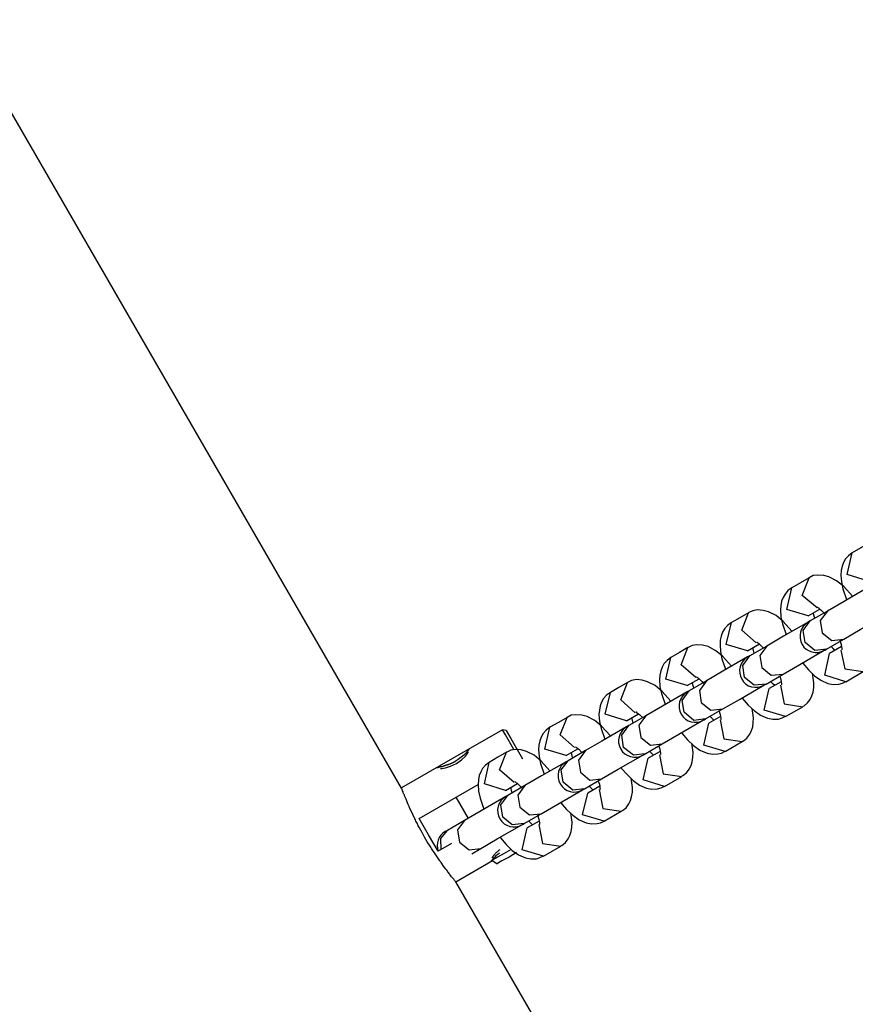
# Model space of a CAD drawing. Units: inches. Extents: x 74 to 226, y -4 to 213.
# Drawn here: x 144 to 146, y 74 to 76 of the extents above; entities that cross this region are included whole.
import ezdxf

# ---------------------------------------------------------------- set-up
doc = ezdxf.new("R2010")
doc.units = ezdxf.units.IN
doc.header["$MEASUREMENT"] = 0
doc.layers.add('Ebene 1', color=7, linetype='Continuous')

# ---------------------------------------------------------------- blocks, each defined once
blk = doc.blocks.new('block 2')
at = {"layer": 'Ebene 1', "color": 179, "lineweight": 25, "true_color": 0x1a171b}
for points in [[(145.0731, 74.5016), (142.9229, 78.2257)], [(145.9356, 74.9539), (145.9198, 74.9446), (145.9039, 74.9356)], [(145.9039, 74.9356), (145.8969, 74.9301), (145.8915, 74.9243), (145.8877, 74.9177), (145.8853, 74.9108), (145.8834, 74.9029), (145.8831, 74.8947), (145.8839, 74.8823), (145.8867, 74.8692), (145.8934, 74.8495)], [(145.9339, 74.8836), (145.8943, 74.8957), (145.9039, 74.9356)], [(145.8242, 74.8895), (145.8083, 74.8805), (145.7925, 74.8712)], [(145.8393, 74.834), (145.8114, 74.8568), (145.8242, 74.8895)], [(145.9043, 74.8554), (145.8881, 74.8733), (145.875, 74.884), (145.8609, 74.8916), (145.8514, 74.894), (145.8405, 74.8947), (145.8319, 74.8936), (145.8245, 74.8895), (145.8242, 74.8891)], [(145.7925, 74.8712), (145.7854, 74.8661), (145.7801, 74.8595), (145.7763, 74.8533), (145.7737, 74.8464), (145.772, 74.8385), (145.7716, 74.8302), (145.7723, 74.8178), (145.7753, 74.8047), (145.7818, 74.7848)], [(145.8225, 74.8192), (145.783, 74.8309), (145.7925, 74.8712)], [(145.9339, 74.8723), (145.8888, 74.8457), (145.8581, 74.8282)], [(145.8393, 74.8354), (145.84, 74.8351), (145.8414, 74.8344), (145.8433, 74.8326), (145.8457, 74.8306), (145.8493, 74.8271), (145.8531, 74.8233)], [(145.7124, 74.8251), (145.6969, 74.8158), (145.681, 74.8068)], [(145.7269, 74.7696), (145.7002, 74.793), (145.7124, 74.8251)], [(145.7925, 74.791), (145.7766, 74.8089), (145.7635, 74.8199), (145.7494, 74.8268), (145.7396, 74.8295), (145.7289, 74.8302), (145.7205, 74.8289), (145.7131, 74.8254), (145.7124, 74.8251)], [(145.8225, 74.8196), (145.8443, 74.8316)], [(145.8581, 74.8282), (145.8262, 74.8099)], [(145.8349, 74.8151), (145.834, 74.8171), (145.8319, 74.8251)], [(145.8581, 74.8282), (145.845, 74.8106), (145.8486, 74.7879)], [(145.8881, 74.7765), (145.9187, 74.7941), (145.9639, 74.8202)], [(145.681, 74.8068), (145.6738, 74.8016), (145.6686, 74.7954), (145.6648, 74.7892), (145.6623, 74.782), (145.6605, 74.7744), (145.6602, 74.7662), (145.6609, 74.7534), (145.6636, 74.7403), (145.6704, 74.7207)], [(145.711, 74.7548), (145.6716, 74.7668), (145.681, 74.8068)], [(145.8225, 74.8078), (145.7773, 74.7817), (145.7465, 74.7637)], [(145.8168, 74.7699), (145.8135, 74.7923), (145.8262, 74.8099)], [(145.8262, 74.8099), (145.8235, 74.8085), (145.8225, 74.8078)], [(145.8486, 74.7879), (145.8665, 74.7737), (145.8881, 74.7765)], [(145.6009, 74.761), (145.5854, 74.7517), (145.5694, 74.7424)], [(145.6154, 74.7055), (145.5885, 74.7289), (145.6009, 74.761)], [(145.681, 74.7265), (145.6648, 74.7448), (145.6521, 74.7551), (145.638, 74.7627), (145.6281, 74.7651), (145.6175, 74.7658), (145.609, 74.7648), (145.6013, 74.761), (145.6009, 74.7606)], [(145.711, 74.7548), (145.7329, 74.7675)], [(145.7465, 74.7637), (145.7148, 74.7458)], [(145.7232, 74.7506), (145.7225, 74.7527), (145.7205, 74.761)], [(145.7279, 74.771), (145.7286, 74.7706), (145.73, 74.7696), (145.7318, 74.7682), (145.7343, 74.7662), (145.7398, 74.7606)], [(145.7465, 74.7637), (145.7336, 74.7465), (145.737, 74.7238)], [(145.8562, 74.7582), (145.8349, 74.7555), (145.8168, 74.7699)], [(145.8562, 74.7582), (145.8881, 74.7765)], [(145.8841, 74.7627), (145.8622, 74.75)], [(145.8726, 74.7551), (145.8686, 74.7589), (145.8652, 74.7627)], [(145.881, 74.7744), (145.8834, 74.7665), (145.8841, 74.7624), (145.8848, 74.7589), (145.8848, 74.7575), (145.8848, 74.7565)], [(145.5694, 74.7424), (145.5625, 74.7372), (145.5568, 74.731), (145.5532, 74.7245), (145.5508, 74.7179), (145.5491, 74.7097), (145.5487, 74.7017), (145.5494, 74.689), (145.5522, 74.6759), (145.5589, 74.6563)], [(145.5996, 74.6907), (145.5599, 74.7024), (145.5694, 74.7424)], [(145.711, 74.7438), (145.6655, 74.7172), (145.635, 74.6993)], [(145.7053, 74.7055), (145.7022, 74.7279), (145.7148, 74.7458)], [(145.7148, 74.7458), (145.712, 74.7438), (145.711, 74.7438)], [(145.7766, 74.7117), (145.8073, 74.7296), (145.8524, 74.7558)], [(145.8524, 74.7558), (145.8535, 74.7562), (145.8562, 74.7582)], [(145.8922, 74.6979), (145.8531, 74.71), (145.8622, 74.75)], [(145.8831, 74.7562), (145.8901, 74.7214), (145.9241, 74.7165)], [(145.737, 74.7238), (145.7546, 74.7097), (145.7766, 74.7117)], [(145.8121, 74.7324), (145.8126, 74.732), (145.8231, 74.7196), (145.8345, 74.709), (145.8461, 74.7007), (145.8591, 74.6948), (145.869, 74.6928), (145.8793, 74.6935), (145.886, 74.6952), (145.8922, 74.6983)], [(145.6164, 74.7066), (145.6171, 74.7062), (145.6185, 74.7055), (145.6202, 74.7041), (145.6228, 74.7021), (145.6263, 74.6983), (145.6299, 74.6945)], [(145.7449, 74.6935), (145.7232, 74.6914), (145.7053, 74.7055)], [(145.7449, 74.6935), (145.7766, 74.7117)], [(145.7703, 74.7079), (145.772, 74.7021), (145.7727, 74.6979), (145.7734, 74.6948), (145.7734, 74.6931), (145.7734, 74.6924)], [(145.8126, 74.6525), (145.8135, 74.6528), (145.815, 74.6532), (145.8214, 74.6587), (145.8262, 74.6652), (145.8295, 74.6721), (145.8319, 74.6786), (145.8333, 74.6873), (145.8333, 74.6959), (145.8309, 74.7134)], [(145.8922, 74.6979), (145.9241, 74.7165)], [(145.4893, 74.6962), (145.4736, 74.6873), (145.458, 74.678)], [(145.5038, 74.6407), (145.4771, 74.6642), (145.4893, 74.6962)], [(145.5694, 74.6621), (145.5532, 74.68), (145.5406, 74.691), (145.5265, 74.6979), (145.5165, 74.701), (145.506, 74.7017), (145.4972, 74.7003), (145.4898, 74.6966), (145.4893, 74.6962)], [(145.5996, 74.6907), (145.6214, 74.7031)], [(145.635, 74.6993), (145.6033, 74.6811)], [(145.612, 74.6862), (145.6111, 74.6886), (145.609, 74.6962)], [(145.635, 74.6993), (145.6221, 74.6817), (145.6256, 74.6597)], [(145.665, 74.6476), (145.6958, 74.6652), (145.741, 74.6914)], [(145.741, 74.6914), (145.742, 74.6921), (145.7449, 74.6935)], [(145.7727, 74.6979), (145.7508, 74.6855)], [(145.7611, 74.691), (145.7572, 74.6941), (145.7537, 74.6979)], [(145.7716, 74.6917), (145.7784, 74.6569), (145.8126, 74.6518)], [(145.458, 74.678), (145.4509, 74.6728), (145.4452, 74.6666), (145.4418, 74.6604), (145.4394, 74.6532), (145.4376, 74.6456), (145.4369, 74.6373), (145.4378, 74.6246), (145.4407, 74.6118), (145.4475, 74.5918)], [(145.4879, 74.6259), (145.4485, 74.638), (145.458, 74.678)], [(145.5996, 74.679), (145.5539, 74.6528), (145.5232, 74.6352)], [(145.5939, 74.6414), (145.5903, 74.6635), (145.6033, 74.6811)], [(145.6033, 74.6811), (145.6006, 74.6797), (145.5996, 74.679)], [(145.7808, 74.6335), (145.7417, 74.6456), (145.7508, 74.6855)], [(145.6256, 74.6597), (145.6433, 74.6452), (145.665, 74.6476)], [(145.7008, 74.668), (145.701, 74.6673), (145.7117, 74.6549), (145.7229, 74.6445), (145.7346, 74.6359), (145.7477, 74.6304), (145.7575, 74.6287), (145.7677, 74.629), (145.7744, 74.6311), (145.7808, 74.6342)], [(145.7808, 74.6335), (145.8126, 74.6518)], [(145.458, 74.598), (145.4418, 74.6159), (145.429, 74.6266), (145.4149, 74.6339), (145.4051, 74.6363), (145.3944, 74.637), (145.3856, 74.6359), (145.3782, 74.6321), (145.378, 74.6318)], [(145.4879, 74.6259), (145.5098, 74.6387)], [(145.5232, 74.6352), (145.4919, 74.617)], [(145.505, 74.6421), (145.5057, 74.6421), (145.5067, 74.6407), (145.5088, 74.6394), (145.5114, 74.6373), (145.517, 74.6318)], [(145.5232, 74.6352), (145.5105, 74.6177), (145.5141, 74.5949)], [(145.6333, 74.6294), (145.612, 74.6266), (145.5939, 74.6414)], [(145.6333, 74.6294), (145.665, 74.6476)], [(145.6612, 74.6339), (145.6393, 74.6211)], [(145.6493, 74.6266), (145.6457, 74.6301), (145.6421, 74.6339)], [(145.6581, 74.6456), (145.6605, 74.6376), (145.6612, 74.6335), (145.6619, 74.6304), (145.6619, 74.629), (145.6619, 74.628)], [(145.701, 74.588), (145.7022, 74.5884), (145.7033, 74.5891), (145.7098, 74.5939), (145.7148, 74.6011), (145.7179, 74.6077), (145.7205, 74.6146), (145.7215, 74.6228), (145.7219, 74.6314), (145.7194, 74.6487)], [(145.378, 74.6321), (145.362, 74.6228), (145.3465, 74.6139)], [(145.392, 74.5767), (145.3653, 74.6001), (145.378, 74.6321)], [(145.4879, 74.6149), (145.4425, 74.5884), (145.4118, 74.5708)], [(145.4824, 74.5767), (145.4788, 74.5994), (145.4919, 74.617)], [(145.4919, 74.617), (145.4891, 74.6153), (145.4879, 74.6149)], [(145.5, 74.6218), (145.4996, 74.6239), (145.4976, 74.6321)], [(145.5532, 74.5832), (145.5842, 74.6008), (145.6295, 74.6273)], [(145.6295, 74.6273), (145.6306, 74.6273), (145.6333, 74.6294)], [(145.6693, 74.5694), (145.6302, 74.5811), (145.6393, 74.6211)], [(145.6602, 74.6273), (145.6669, 74.5925), (145.701, 74.5877)], [(145.259, 74.6094), (145.1913, 74.5705)], [(145.2802, 74.5729), (145.2647, 74.5998), (145.259, 74.6094)], [(145.2657, 74.6077), (145.259, 74.6094)], [(145.2657, 74.6077), (145.2743, 74.5932), (145.2957, 74.5557)], [(145.3465, 74.6139), (145.3394, 74.6084), (145.3339, 74.6022), (145.3303, 74.5956), (145.3279, 74.5891), (145.326, 74.5811), (145.3253, 74.5729), (145.3265, 74.5601), (145.3293, 74.547), (145.336, 74.5274)], [(145.3765, 74.5619), (145.337, 74.5736), (145.3465, 74.6139)], [(145.5889, 74.6035), (145.5896, 74.6032), (145.6002, 74.5908), (145.6114, 74.5805), (145.623, 74.5718), (145.6362, 74.5663), (145.6461, 74.5639), (145.6562, 74.5646), (145.6629, 74.5663), (145.6693, 74.5698)], [(145.5141, 74.5949), (145.5317, 74.5811), (145.5532, 74.5832)], [(145.5219, 74.5646), (145.5532, 74.5832)], [(145.5472, 74.5791), (145.5491, 74.5732), (145.5498, 74.5694), (145.5505, 74.5663), (145.5505, 74.5643), (145.5505, 74.5636)], [(145.5896, 74.5236), (145.5906, 74.5243), (145.5918, 74.5247), (145.5985, 74.5298), (145.6033, 74.5364), (145.6066, 74.5433), (145.6087, 74.5498), (145.6101, 74.5584), (145.6104, 74.567), (145.608, 74.5846)], [(145.6693, 74.5694), (145.701, 74.5877)], [(145.1913, 74.5705), (145.0728, 74.5019)], [(145.1448, 74.5377), (145.1472, 74.5377), (145.1539, 74.5391), (145.1634, 74.5422), (145.1741, 74.5467), (145.1832, 74.5536), (145.1906, 74.5605), (145.1965, 74.5677)], [(145.2664, 74.5677), (145.2506, 74.5584), (145.2347, 74.5491)], [(145.2805, 74.5122), (145.2538, 74.5353), (145.2664, 74.5677)], [(145.3465, 74.5333), (145.3303, 74.5512), (145.3176, 74.5622), (145.3034, 74.5694), (145.2936, 74.5722), (145.2831, 74.5729), (145.2743, 74.5715), (145.2668, 74.5681), (145.2664, 74.5677)], [(145.3765, 74.5619), (145.398, 74.5743)], [(145.4118, 74.5708), (145.3804, 74.5522)], [(145.3885, 74.5577), (145.3877, 74.5598), (145.3861, 74.5677)], [(145.3935, 74.5777), (145.3942, 74.5774), (145.3953, 74.5767), (145.3973, 74.5753), (145.3997, 74.5732), (145.4054, 74.567)], [(145.4118, 74.5708), (145.399, 74.5532), (145.4027, 74.5309)], [(145.4418, 74.5188), (145.4724, 74.5364), (145.5179, 74.5625)], [(145.5219, 74.5646), (145.5003, 74.5625), (145.4824, 74.5767)], [(145.5179, 74.5625), (145.5191, 74.5632), (145.5219, 74.5646)], [(145.5498, 74.5694), (145.5279, 74.557)], [(145.5377, 74.5622), (145.5341, 74.5653), (145.5303, 74.5698)], [(145.5487, 74.5629), (145.5553, 74.5281), (145.5896, 74.5229)], [(145.2347, 74.5491), (145.228, 74.5439), (145.2223, 74.5377), (145.2189, 74.5315), (145.2159, 74.5247), (145.2146, 74.5167), (145.2139, 74.5085), (145.2149, 74.4957), (145.2178, 74.483), (145.2244, 74.463)], [(145.2647, 74.4974), (145.2256, 74.5095), (145.2347, 74.5491)], [(145.3765, 74.5501), (145.331, 74.5243), (145.3003, 74.5064)], [(145.3708, 74.5126), (145.3674, 74.535), (145.3804, 74.5522)], [(145.3804, 74.5522), (145.3775, 74.5508), (145.3765, 74.5501)], [(145.5579, 74.5047), (145.5186, 74.5167), (145.5279, 74.557)], [(145.4027, 74.5309), (145.4202, 74.5164), (145.4418, 74.5188)], [(145.4774, 74.5391), (145.4781, 74.5384), (145.4886, 74.5264), (145.5, 74.5157), (145.5117, 74.5071), (145.5246, 74.5016), (145.5346, 74.4998), (145.5448, 74.5002), (145.5515, 74.5023), (145.5579, 74.5054)], [(145.1052, 74.4458), (145.2139, 74.5081)], [(145.2647, 74.4974), (145.2866, 74.5102)], [(145.3003, 74.5064), (145.269, 74.4881)], [(145.2819, 74.5136), (145.2826, 74.5133), (145.2838, 74.5122), (145.2859, 74.5109), (145.2883, 74.5085), (145.2919, 74.5054), (145.2954, 74.5012)], [(145.3003, 74.5064), (145.2876, 74.4888), (145.2912, 74.4664)], [(145.4104, 74.5005), (145.3889, 74.4981), (145.3708, 74.5126)], [(145.4104, 74.5005), (145.4418, 74.5188)], [(145.4357, 74.5147), (145.4376, 74.5091), (145.4383, 74.5047), (145.4385, 74.5016), (145.439, 74.5002), (145.439, 74.4992)], [(145.4781, 74.4592), (145.4791, 74.4595), (145.4804, 74.4602), (145.4869, 74.4654), (145.4919, 74.4723), (145.495, 74.4788), (145.4972, 74.4857), (145.4986, 74.4943), (145.499, 74.5026), (145.4965, 74.5198)], [(145.5579, 74.5047), (145.5896, 74.5229)], [(145.1155, 74.4113), (145.1109, 74.4196), (145.106, 74.4282), (145.1038, 74.4323), (145.1017, 74.4368), (145.1007, 74.4389), (145.0995, 74.4409), (145.0986, 74.443), (145.0974, 74.4451), (145.0936, 74.453), (145.09, 74.4606), (145.0893, 74.4623), (145.0883, 74.464), (145.0876, 74.4661), (145.0869, 74.4678), (145.0852, 74.4713), (145.0838, 74.4744), (145.0812, 74.4809), (145.0792, 74.4861), (145.0785, 74.4874), (145.0781, 74.4885), (145.0778, 74.4895), (145.0769, 74.4905), (145.0762, 74.4926), (145.0756, 74.495), (145.0749, 74.4964), (145.0745, 74.4978), (145.0742, 74.4985), (145.0738, 74.4992), (145.0738, 74.4998), (145.0735, 74.5002), (145.0731, 74.5016), (145.0728, 74.5019)], [(145.2594, 74.4478), (145.2559, 74.4706), (145.269, 74.4881)], [(145.269, 74.4881), (145.2661, 74.4864), (145.265, 74.4861)], [(145.2771, 74.493), (145.2764, 74.495), (145.2745, 74.5033)], [(145.3303, 74.4544), (145.361, 74.4719), (145.4065, 74.4985)], [(145.4065, 74.4985), (145.4075, 74.4988), (145.4104, 74.5005)], [(145.4464, 74.4406), (145.4068, 74.4526), (145.4163, 74.4923)], [(145.4383, 74.505), (145.4163, 74.4923)], [(145.4263, 74.4978), (145.4228, 74.5012), (145.4189, 74.505)], [(145.4371, 74.4988), (145.4438, 74.4637), (145.4781, 74.4588)], [(145.1731, 74.4847), (145.1956, 74.4458)], [(145.265, 74.4861), (145.2196, 74.4595), (145.1889, 74.442)], [(145.366, 74.4747), (145.3667, 74.4744), (145.3773, 74.4619), (145.3885, 74.4516), (145.4001, 74.443), (145.4132, 74.4375), (145.423, 74.4354), (145.4333, 74.4361), (145.4397, 74.4378), (145.4464, 74.4409)], [(145.2912, 74.4664), (145.3088, 74.4523), (145.3303, 74.4544)], [(145.2988, 74.4361), (145.3303, 74.4544)], [(145.3236, 74.4526), (145.326, 74.4444), (145.3267, 74.4406), (145.3272, 74.4375), (145.3274, 74.4354), (145.3274, 74.4347)], [(145.3663, 74.3951), (145.3677, 74.3955), (145.3687, 74.3958), (145.3755, 74.401), (145.3804, 74.4079), (145.3835, 74.4144), (145.3856, 74.4213), (145.387, 74.4296), (145.3875, 74.4385), (145.3849, 74.4557)], [(145.4464, 74.4406), (145.4781, 74.4588)], [(145.1402, 74.3851), (145.1229, 74.4154), (145.1052, 74.4458)], [(145.1889, 74.442), (145.1575, 74.4237)], [(145.1889, 74.442), (145.1762, 74.4244), (145.1796, 74.402)], [(145.2189, 74.3899), (145.2495, 74.4079), (145.295, 74.4337)], [(145.2988, 74.4361), (145.2771, 74.4337), (145.2594, 74.4478)], [(145.295, 74.4337), (145.296, 74.4347), (145.2988, 74.4361)], [(145.3267, 74.4406), (145.3048, 74.4282)], [(145.3148, 74.4334), (145.3112, 74.4368), (145.3074, 74.4409)], [(145.3258, 74.4347), (145.3326, 74.3996), (145.3667, 74.3944)], [(145.1458, 74.3882), (145.1451, 74.4086), (145.1575, 74.4237)], [(145.1575, 74.4237), (145.1546, 74.4223), (145.1536, 74.4216)], [(145.3348, 74.3758), (145.2954, 74.3879), (145.3048, 74.4282)], [(145.1731, 74.3286), (145.1715, 74.33), (145.1708, 74.331), (145.1701, 74.3324), (145.1698, 74.3324), (145.1691, 74.3334), (145.1684, 74.3341), (145.1681, 74.3348), (145.1651, 74.3379), (145.162, 74.3421), (145.1613, 74.3431), (145.1606, 74.3441), (145.1596, 74.3458), (145.1584, 74.3465), (145.1569, 74.3493), (145.1546, 74.3521), (145.1503, 74.3579), (145.1458, 74.3645), (145.1451, 74.3651), (145.1445, 74.3662), (145.1441, 74.3669), (145.1434, 74.3676), (145.142, 74.3693), (145.1408, 74.371), (145.1384, 74.3748), (145.136, 74.3786), (145.1334, 74.3824), (145.1307, 74.3862), (145.1296, 74.3882), (145.1281, 74.3899), (145.1271, 74.3924), (145.1257, 74.3944), (145.1203, 74.4027), (145.1155, 74.4113)], [(145.1648, 74.3992), (145.1402, 74.3851)], [(145.1796, 74.402), (145.1973, 74.3875), (145.2189, 74.3899)], [(145.2545, 74.4106), (145.2552, 74.4099), (145.2657, 74.3975), (145.2771, 74.3868), (145.2886, 74.3786), (145.3014, 74.3727), (145.3115, 74.371), (145.3219, 74.3713), (145.3281, 74.3734), (145.3348, 74.3765)], [(145.2023, 74.3806), (145.2189, 74.3899)], [(145.254, 74.3879), (145.253, 74.3872), (145.2519, 74.3865), (145.2509, 74.3858), (145.2502, 74.3848), (145.2492, 74.3841), (145.2482, 74.3831), (145.2473, 74.382), (145.2464, 74.3813), (145.2457, 74.3803), (145.2452, 74.38), (145.2451, 74.3796), (145.2445, 74.3793), (145.2442, 74.3789), (145.2438, 74.3786), (145.2435, 74.3782), (145.2432, 74.3779), (145.2428, 74.3775), (145.2428, 74.3772), (145.2425, 74.3765), (145.2421, 74.3765), (145.2421, 74.3765), (145.2418, 74.3758), (145.2414, 74.3755), (145.2411, 74.3748), (145.2406, 74.3744), (145.2404, 74.3741), (145.2404, 74.3741), (145.2399, 74.3738), (145.2399, 74.3734), (145.2397, 74.3731)], [(145.2752, 74.3886), (145.2619, 74.381), (145.2499, 74.3741)], [(145.2848, 74.3827), (145.2711, 74.3744), (145.2576, 74.3672)], [(145.3348, 74.3758), (145.3667, 74.3944)], [(145.1731, 74.3286), (145.2406, 74.3679)], [(145.2499, 74.3741), (145.2425, 74.37), (145.2399, 74.3686)], [(145.2406, 74.3679), (145.2492, 74.362)], [(145.2576, 74.3672), (145.2516, 74.3638), (145.2492, 74.362)], [(147.3228, 70.6048), (145.1727, 74.329)]]:
    blk.add_lwpolyline(points, dxfattribs=at)
for points, knots in [([(145.8225, 74.8078), (145.8083, 74.7996), (145.8033, 74.781), (145.8114, 74.7668), (145.8195, 74.7524), (145.8383, 74.7475), (145.8524, 74.7558)], [0, 0, 0, 0, 1, 1, 1, 2, 2, 2, 2]), ([(145.711, 74.7438), (145.6969, 74.7351), (145.6919, 74.7169), (145.7002, 74.7024), (145.7082, 74.6883), (145.7269, 74.6831), (145.741, 74.6914)], [0, 0, 0, 0, 1, 1, 1, 2, 2, 2, 2]), ([(145.5996, 74.679), (145.5854, 74.6707), (145.5804, 74.6525), (145.5885, 74.638), (145.5966, 74.6235), (145.6154, 74.6187), (145.6295, 74.6273)], [0, 0, 0, 0, 1, 1, 1, 2, 2, 2, 2]), ([(145.4879, 74.6149), (145.4736, 74.6063), (145.4686, 74.588), (145.4771, 74.5736), (145.4852, 74.5594), (145.5038, 74.5546), (145.5179, 74.5625)], [0, 0, 0, 0, 1, 1, 1, 2, 2, 2, 2]), ([(145.1944, 74.5701), (145.1944, 74.5701), (145.1965, 74.5722), (145.1965, 74.5722), (145.1965, 74.5722), (145.198, 74.5739), (145.198, 74.5739), (145.198, 74.5739), (145.1984, 74.5746), (145.1984, 74.5746), (145.1984, 74.5746), (145.198, 74.5739), (145.198, 74.5739), (145.198, 74.5739), (145.1965, 74.5722), (145.1965, 74.5722), (145.1965, 74.5722), (145.1944, 74.5698), (145.1944, 74.5698), (145.1944, 74.5698), (145.1913, 74.5663), (145.1913, 74.5663), (145.1913, 74.5663), (145.1875, 74.5625), (145.1875, 74.5625), (145.1875, 74.5625), (145.1829, 74.5584), (145.1829, 74.5584), (145.1829, 74.5584), (145.1775, 74.5546), (145.1775, 74.5546), (145.1775, 74.5546), (145.1715, 74.5508), (145.1715, 74.5508), (145.1715, 74.5508), (145.1656, 74.5477), (145.1656, 74.5477), (145.1656, 74.5477), (145.1596, 74.545), (145.1596, 74.545), (145.1596, 74.545), (145.1536, 74.5433), (145.1536, 74.5433), (145.1536, 74.5433), (145.1482, 74.5415), (145.1482, 74.5415), (145.1482, 74.5415), (145.1441, 74.5408), (145.1441, 74.5408), (145.1441, 74.5408), (145.1405, 74.5398), (145.1405, 74.5398), (145.1405, 74.5398), (145.1384, 74.5398), (145.1384, 74.5398), (145.1384, 74.5398), (145.1377, 74.5391), (145.1377, 74.5391), (145.1377, 74.5391), (145.1384, 74.5398), (145.1384, 74.5398), (145.1384, 74.5398), (145.1405, 74.5398), (145.1405, 74.5398), (145.1405, 74.5398), (145.1441, 74.5408), (145.1441, 74.5408), (145.1441, 74.5408), (145.1482, 74.5415), (145.1482, 74.5415), (145.1482, 74.5415), (145.1536, 74.5433), (145.1536, 74.5433), (145.1536, 74.5433), (145.1596, 74.545), (145.1596, 74.545), (145.1596, 74.545), (145.1656, 74.5477), (145.1656, 74.5477), (145.1656, 74.5477), (145.1715, 74.5508), (145.1715, 74.5508)], [0, 0, 0, 0, 1, 1, 1, 2, 2, 2, 3, 3, 3, 4, 4, 4, 5, 5, 5, 6, 6, 6, 7, 7, 7, 8, 8, 8, 9, 9, 9, 10, 10, 10, 11, 11, 11, 12, 12, 12, 13, 13, 13, 14, 14, 14, 15, 15, 15, 16, 16, 16, 17, 17, 17, 18, 18, 18, 19, 19, 19, 20, 20, 20, 21, 21, 21, 22, 22, 22, 23, 23, 23, 24, 24, 24, 25, 25, 25, 26, 26, 26, 27, 27, 27, 27]), ([(145.3765, 74.5501), (145.362, 74.5422), (145.3572, 74.5236), (145.3656, 74.5095), (145.3737, 74.495), (145.3923, 74.4899), (145.4065, 74.4985)], [0, 0, 0, 0, 1, 1, 1, 2, 2, 2, 2]), ([(145.265, 74.4861), (145.2506, 74.4775), (145.2457, 74.4592), (145.254, 74.4447), (145.2623, 74.4306), (145.2809, 74.4258), (145.295, 74.4337)], [0, 0, 0, 0, 1, 1, 1, 2, 2, 2, 2]), ([(145.2451, 74.3741), (145.2451, 74.3741), (145.2418, 74.371), (145.2418, 74.371), (145.2418, 74.371), (145.2406, 74.3696), (145.2406, 74.3696), (145.2406, 74.3696), (145.2397, 74.3686), (145.2397, 74.3686), (145.2397, 74.3686), (145.239, 74.3676), (145.239, 74.3676), (145.239, 74.3676), (145.2383, 74.3669), (145.2383, 74.3669), (145.2383, 74.3669), (145.2378, 74.3665), (145.2378, 74.3665), (145.2378, 74.3665), (145.2383, 74.3669), (145.2383, 74.3669), (145.2383, 74.3669), (145.2385, 74.3672), (145.2385, 74.3672), (145.2385, 74.3672), (145.239, 74.3679), (145.239, 74.3679), (145.239, 74.3679), (145.2397, 74.3686), (145.2397, 74.3686), (145.2397, 74.3686), (145.2406, 74.3696), (145.2406, 74.3696), (145.2406, 74.3696), (145.2418, 74.371), (145.2418, 74.371), (145.2418, 74.371), (145.2432, 74.3727), (145.2432, 74.3727), (145.2432, 74.3727), (145.2451, 74.3741), (145.2451, 74.3741), (145.2451, 74.3741), (145.2464, 74.3755), (145.2464, 74.3755), (145.2464, 74.3755), (145.2473, 74.3772), (145.2473, 74.3772), (145.2473, 74.3772), (145.2488, 74.3782), (145.2488, 74.3782), (145.2488, 74.3782), (145.2502, 74.3796), (145.2502, 74.3796), (145.2502, 74.3796), (145.2533, 74.3824), (145.2533, 74.3824)], [0, 0, 0, 0, 1, 1, 1, 2, 2, 2, 3, 3, 3, 4, 4, 4, 5, 5, 5, 6, 6, 6, 7, 7, 7, 8, 8, 8, 9, 9, 9, 10, 10, 10, 11, 11, 11, 12, 12, 12, 13, 13, 13, 14, 14, 14, 15, 15, 15, 16, 16, 16, 17, 17, 17, 18, 18, 18, 19, 19, 19, 19])]:
    blk.add_open_spline(points, degree=3, knots=knots, dxfattribs=at)
blk.add_open_spline([(145.1536, 74.4216), (145.1408, 74.4141), (145.1353, 74.3989), (145.1405, 74.3851)], degree=3, dxfattribs=at)

msp = doc.modelspace()

# ---------------------------------------------------------------- block references
at = {"layer": 'Ebene 1'}
msp.add_blockref('block 2', (0, 0), dxfattribs=at)

doc.saveas('drawing.dxf')
